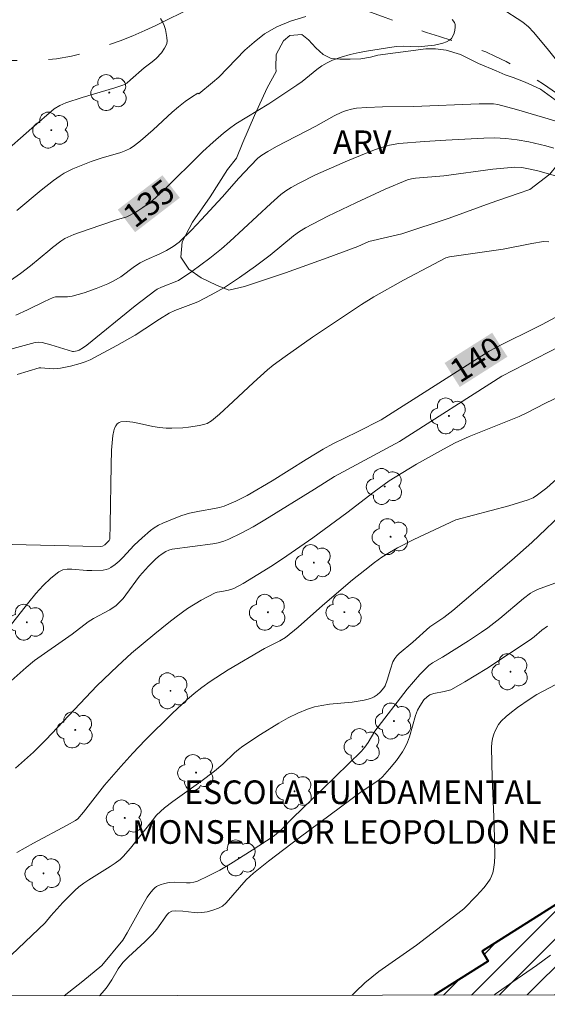
# Model space of a CAD drawing. Units: metres. Extents: x 281666 to 282182, y 1670460 to 1671025.
# Drawn here: x 282012 to 282046, y 1670466 to 1670528 of the extents above; entities that cross this region are included whole.
import ezdxf
from ezdxf.enums import TextEntityAlignment as Align

# ---------------------------------------------------------------- set-up
doc = ezdxf.new("R2010")
doc.units = ezdxf.units.M
doc.header["$MEASUREMENT"] = 0
doc.linetypes.add('Intermitente', pattern=[48, 15, -2, 2, -2, 2, -2, 2, -2, 2, -2, 15])
for name, color, linetype, lineweight in [('Articulacao', 7, 'Continuous', 18), ('Edificacoes_Notaveis_Hatch', 8, 'Continuous', 9), ('Escola_Publica_Privada', 7, 'Continuous', 40), ('Rio_Intermitente', 5, 'Intermitente', 9), ('Topon_Curvas_Mestras_Masc', 255, 'Continuous', 9), ('Topon_Escola_Publica_Privada', 7, 'Continuous', 9)]:
    doc.layers.add(name, color=color, linetype=linetype, lineweight=lineweight)
for name, color, linetype, lineweight, true_color in [('Arvores_Isoladas', 7, 'Continuous', 18, 0x00ff33), ('Curvas_Intermediarias', 7, 'Continuous', 9, 0x783c14), ('Curvas_Mestras', 7, 'Continuous', 20, 0x783c14), ('Topon_Curvas_Mestras', 7, 'Continuous', 9, 0x783c14), ('Topon_Vegetacao', 7, 'Continuous', 9, 0x00ff33), ('Vegetacao', 7, 'Orla8', 9, 0x00ff33)]:
    doc.layers.add(name, color=color, linetype=linetype, lineweight=lineweight, true_color=true_color)
doc.styles.add('Arial', font='arial.ttf', dxfattribs={"height": 1.5})
doc.styles.get("Standard").update_dxf_attribs({"font": 'arial.ttf'})
doc.linetypes.add('Orla8', pattern='A,6,-0.5,["V",Standard,S=1,R=0,X=-0.5,Y=-1],-0.5,6,-0.5,["V",Standard,S=1,R=0,X=-0.5,Y=-1],-0.5', length=14)

# ---------------------------------------------------------------- blocks, each defined once
blk = doc.blocks.new('Arvore')
at = {"layer": 'Arvores_Isoladas'}
blk.add_lwpolyline([(-0.718, 0.493, 0.872324), (-0.722, -0.551, 0.862983), (0.284, -0.827, 0.900105), (0.89, 0.029, 0.863155), (0.262, 0.861, 0.882486)], format="xyb", close=True, dxfattribs=at)
blk.add_circle((0, 0), 0.0286, dxfattribs=at)

msp = doc.modelspace()

# ---------------------------------------------------------------- hatches: boundary and pattern name
at = {"layer": 'Edificacoes_Notaveis_Hatch'}
h = msp.add_hatch(dxfattribs=at)
h.set_pattern_fill('ANSI31', color=256, scale=10)
h.paths.add_polyline_path([(282064.902, 1670472.588), (282060.765, 1670469.977), (282060.192, 1670469.616), (282054.648, 1670466.117), (282038.361, 1670466.09), (282041.797, 1670468.258), (282041.401, 1670468.886), (282059.879, 1670480.548)])

# ---------------------------------------------------------------- linework, layer by layer
at = {"layer": 'Articulacao', "flags": 128}
msp.add_lwpolyline([(281682.403, 1671019.775), (282164.446, 1671020.566), (282165.343, 1670466.298), (281683.325, 1670465.507), (281682.403, 1671019.775)], close=True, dxfattribs=at)
at = {"layer": 'Curvas_Intermediarias', "flags": 128}
for points, elevation in [([(282042.611, 1670528.821), (282043.981, 1670527.932), (282044.34, 1670527.632), (282044.662, 1670527.293), (282045.533, 1670526.251), (282046.388, 1670525.193)], 136), ([(282020.955, 1670528.151), (282021.083, 1670527.944), (282021.188, 1670527.71), (282021.27, 1670527.458), (282021.328, 1670527.201), (282021.363, 1670526.95), (282021.374, 1670526.716), (282021.354, 1670526.567), (282021.3, 1670526.418), (282021.22, 1670526.271), (282021.011, 1670525.987), (282020.68, 1670525.614), (282020.437, 1670525.414), (282019.924, 1670525.035), (282019.048, 1670524.259), (282018.81, 1670524.061), (282018.666, 1670523.963), (282018.563, 1670523.916), (282018.049, 1670523.749), (282015.974, 1670523.13), (282014.948, 1670522.794), (282014.563, 1670522.63), (282014.206, 1670522.413), (282012.772, 1670521.194), (282010.818, 1670519.448)], 133), ([(282030.19, 1670528.282), (282029.22, 1670528.002), (282028.349, 1670527.638), (282027.577, 1670527.178), (282026.905, 1670526.656), (282026.325, 1670526.15), (282024.668, 1670524.433), (282024.263, 1670524.083), (282023.391, 1670523.379), (282023.323, 1670523.417), (282022.934, 1670523.168), (282022.533, 1670522.885), (282022.108, 1670522.551), (282021.697, 1670522.199), (282020.497, 1670521.094), (282019.682, 1670520.377), (282019.3, 1670520.082), (282019.03, 1670519.908), (282018.745, 1670519.766), (282018.44, 1670519.651), (282017.177, 1670519.285), (282016.553, 1670519.08), (282015.39, 1670518.607), (282014.834, 1670518.322), (282014.57, 1670518.159), (282014.159, 1670517.873), (282013.364, 1670517.256), (282011.821, 1670515.954)], 134), ([(282046.527, 1670521.51), (282043.585, 1670522.368), (282042.405, 1670522.694), (282042.12, 1670522.744), (282041.21, 1670522.732), (282037.048, 1670522.572), (282035.065, 1670522.543), (282034.076, 1670522.511), (282033.423, 1670522.461), (282033.102, 1670522.401), (282032.788, 1670522.311), (282032.484, 1670522.198), (282032.006, 1670521.972), (282030.842, 1670521.328), (282028.329, 1670520.022), (282027.785, 1670519.716), (282027.396, 1670519.465), (282027.155, 1670519.275), (282026.67, 1670518.791), (282025.946, 1670518.008), (282024.877, 1670516.813), (282023.563, 1670515.393), (282022.921, 1670514.715), (282022.142, 1670513.953), (282021.759, 1670513.663), (282021.348, 1670513.416), (282020.923, 1670513.205), (282020.047, 1670512.83), (282019.655, 1670512.639), (282019.306, 1670512.401), (282018.426, 1670511.743), (282017.959, 1670511.467), (282017.6, 1670511.299), (282016.862, 1670510.994), (282016.106, 1670510.731), (282015.345, 1670510.505), (282015.049, 1670510.464), (282014.439, 1670510.476), (282014.289, 1670510.467), (282014.144, 1670510.433), (282013.593, 1670510.185), (282012.507, 1670509.636), (282011.772, 1670509.302)], 136), ([(282045.965, 1670519.922), (282045.453, 1670520.077), (282044.368, 1670520.319), (282043.638, 1670520.452), (282042.906, 1670520.542), (282042.558, 1670520.563), (282042.209, 1670520.57), (282041.509, 1670520.553), (282039.103, 1670520.438), (282037.749, 1670520.348), (282036.101, 1670520.207), (282035.514, 1670520.106), (282035.228, 1670520.028), (282034.623, 1670519.825), (282034.023, 1670519.601), (282032.835, 1670519.113), (282030.806, 1670518.218), (282029.777, 1670517.701), (282029.274, 1670517.422), (282028.932, 1670517.208), (282028.61, 1670516.966), (282027.978, 1670516.403), (282025.366, 1670513.981), (282024.828, 1670513.515), (282024.092, 1670512.923), (282022.949, 1670512.083), (282022.104, 1670511.503), (282021.028, 1670511.094), (282020.737, 1670510.952), (282020.602, 1670510.863), (282019.352, 1670509.897), (282016.28, 1670507.392), (282016.072, 1670507.253), (282015.78, 1670507.091), (282015.67, 1670507.041), (282015.548, 1670507.012), (282015.432, 1670506.995), (282015.356, 1670507.003), (282014.804, 1670507.156), (282013.979, 1670507.413), (282013.425, 1670507.561), (282013.21, 1670507.588), (282012.992, 1670507.571), (282010.249, 1670506.818)], 137), ([(282011.838, 1670505.543), (282013.239, 1670505.958), (282013.357, 1670505.966), (282014.131, 1670505.901), (282014.402, 1670505.909), (282014.611, 1670505.937), (282015.236, 1670506.066), (282015.853, 1670506.232), (282016.179, 1670506.341), (282016.494, 1670506.478), (282018.181, 1670507.375), (282019.35, 1670508.042), (282019.971, 1670508.432), (282020.887, 1670509.044), (282021.509, 1670509.43), (282021.868, 1670509.6), (282023.061, 1670510.038), (282023.331, 1670510.154), (282024.184, 1670510.592), (282025.019, 1670511.067), (282025.986, 1670511.692), (282027.006, 1670512.414), (282027.928, 1670513.111), (282029.417, 1670514.355), (282029.784, 1670514.618), (282030.17, 1670514.856), (282031.605, 1670515.597), (282033.365, 1670516.445), (282035.235, 1670517.308), (282036.656, 1670517.9), (282036.903, 1670517.971), (282037.16, 1670518.009), (282038.958, 1670518.166), (282042.082, 1670518.578), (282043.479, 1670518.717), (282043.922, 1670518.692), (282044.359, 1670518.617), (282044.935, 1670518.474), (282046.366, 1670518.072)], 138), ([(282045.639, 1670513.977), (282045.299, 1670513.98), (282044.567, 1670513.87), (282042.741, 1670513.502), (282039.336, 1670513.004), (282039.086, 1670512.94), (282038.327, 1670512.556), (282036.407, 1670511.539), (282034.513, 1670510.475), (282033.73, 1670509.99), (282030.62, 1670507.915), (282028.876, 1670506.687), (282028.12, 1670506.119), (282027.753, 1670505.822), (282026.869, 1670505.037), (282025.583, 1670503.811), (282024.711, 1670503.013), (282024.204, 1670502.585), (282023.926, 1670502.422), (282023.778, 1670502.37), (282023.44, 1670502.292), (282022.741, 1670502.182), (282022.385, 1670502.149), (282021.671, 1670502.122), (282021.318, 1670502.127), (282020.9, 1670502.164), (282020.473, 1670502.24), (282019.622, 1670502.429), (282019.209, 1670502.506), (282018.813, 1670502.546), (282018.44, 1670502.529), (282018.32, 1670502.485), (282018.213, 1670502.395), (282018.12, 1670502.27), (282018.043, 1670502.122), (282017.983, 1670501.962), (282017.917, 1670501.648), (282017.848, 1670500.72), (282017.811, 1670499.783), (282017.767, 1670496.004), (282017.731, 1670495.068), (282017.705, 1670494.995), (282017.65, 1670494.933), (282017.411, 1670494.718), (282017.274, 1670494.624), (282017.135, 1670494.601), (282016.016, 1670494.619), (282011.537, 1670494.725)], 139), ([(282011.282, 1670485.896), (282012.427, 1670486.917), (282012.947, 1670487.355), (282015.34, 1670489.032), (282016.367, 1670489.817), (282016.701, 1670490.029), (282017.731, 1670490.588), (282018.13, 1670490.863), (282018.319, 1670491.03), (282018.578, 1670491.306), (282018.76, 1670491.532), (282019.623, 1670492.71), (282020.203, 1670493.36), (282020.614, 1670493.778), (282020.83, 1670493.968), (282021.056, 1670494.139), (282021.293, 1670494.286), (282021.49, 1670494.373), (282021.702, 1670494.433), (282024.276, 1670494.782), (282024.63, 1670494.847), (282024.975, 1670494.939), (282025.306, 1670495.066), (282026.078, 1670495.443), (282026.838, 1670495.854), (282027.588, 1670496.291), (282030.75, 1670498.237), (282032.017, 1670499.056), (282036.145, 1670501.268), (282042.651, 1670505.428), (282046.363, 1670507.339)], 141), ([(282048.191, 1670505.03), (282045.436, 1670503.723), (282044.245, 1670503.102), (282043.761, 1670502.869), (282043.235, 1670502.647), (282040.58, 1670501.596), (282039.684, 1670501.186), (282038.947, 1670500.799), (282037.225, 1670499.835), (282035.503, 1670498.772), (282034.547, 1670498.083), (282032.799, 1670496.745), (282030.633, 1670495.165), (282028.986, 1670494.013), (282028.072, 1670493.405), (282027.146, 1670492.814), (282026.207, 1670492.248), (282025.627, 1670491.926), (282025.285, 1670491.826), (282024.861, 1670491.738), (282024.563, 1670491.703), (282024.425, 1670491.657), (282023.54, 1670491.186), (282022.681, 1670490.66), (282021.945, 1670490.129), (282021.491, 1670489.779), (282020.596, 1670489.057), (282019.115, 1670487.823), (282018.216, 1670487.005), (282016.912, 1670485.744), (282013.699, 1670482.335), (282012.875, 1670481.54), (282011.75, 1670480.507)], 142), ([(282046.341, 1670499.075), (282045.513, 1670498.333), (282044.925, 1670497.894), (282044.64, 1670497.706), (282044.334, 1670497.565), (282043.101, 1670497.188), (282039.726, 1670496.308), (282037.051, 1670495.05), (282036.015, 1670494.519), (282035.517, 1670494.231), (282035.033, 1670493.916), (282034.563, 1670493.581), (282033.939, 1670493.105), (282033.164, 1670492.48), (282031.247, 1670490.861), (282029.7, 1670489.481), (282028.901, 1670488.83), (282028.536, 1670488.6), (282027.564, 1670488.112), (282025.25, 1670486.755), (282024.125, 1670486.033), (282023.583, 1670485.644), (282023.097, 1670485.262), (282022.624, 1670484.862), (282021.71, 1670484.02), (282019.983, 1670482.303), (282019.199, 1670481.471), (282018.434, 1670480.621), (282017.405, 1670479.429), (282016.067, 1670477.729), (282015.699, 1670477.296), (282015.549, 1670477.19), (282015.019, 1670476.897), (282012.879, 1670475.752), (282011.825, 1670475.155)], 143), ([(282011.064, 1670468.248), (282013.628, 1670470.69), (282013.976, 1670471.12), (282014.757, 1670471.979), (282015.248, 1670472.494), (282015.505, 1670472.738), (282015.772, 1670472.969), (282016.084, 1670473.207), (282016.409, 1670473.429), (282017.754, 1670474.262), (282018.081, 1670474.483), (282018.389, 1670474.721), (282018.582, 1670474.896), (282019.046, 1670475.425), (282020.423, 1670477.177), (282020.707, 1670477.519), (282020.951, 1670477.772), (282021.219, 1670478.002), (282021.749, 1670478.399), (282023.525, 1670479.669), (282024.398, 1670480.324), (282024.912, 1670480.775), (282025.657, 1670481.485), (282025.917, 1670481.705), (282026.191, 1670481.905), (282027.324, 1670482.658), (282028.486, 1670483.378), (282029.08, 1670483.708), (282029.684, 1670484.007), (282030.3, 1670484.268), (282030.75, 1670484.411), (282031.216, 1670484.508), (282031.693, 1670484.573), (282033.147, 1670484.707), (282033.896, 1670484.83), (282034.166, 1670484.894), (282034.423, 1670484.985), (282034.544, 1670485.043), (282034.736, 1670485.178), (282034.911, 1670485.345), (282035.155, 1670485.614), (282035.248, 1670485.753), (282035.375, 1670486.1), (282035.569, 1670486.817), (282035.735, 1670487.27), (282035.849, 1670487.476), (282035.979, 1670487.649), (282036.131, 1670487.806), (282037.008, 1670488.518), (282038.07, 1670489.503), (282038.974, 1670490.086), (282039.541, 1670490.532), (282043.295, 1670493.735), (282044.555, 1670494.852), (282046.822, 1670497.025)], 144), ([(282017.084, 1670466.055), (282017.4, 1670466.398), (282017.565, 1670466.608), (282017.86, 1670467.056), (282018.274, 1670467.753), (282018.556, 1670468.166), (282018.926, 1670468.534), (282019.963, 1670469.477), (282020.459, 1670469.969), (282020.714, 1670470.273), (282021.39, 1670471.208), (282021.492, 1670471.323), (282021.687, 1670471.42), (282021.916, 1670471.454), (282022.386, 1670471.421), (282023.094, 1670471.339), (282023.328, 1670471.329), (282023.744, 1670471.36), (282023.928, 1670471.394), (282024.293, 1670471.494), (282024.644, 1670471.628), (282024.897, 1670471.755), (282025.125, 1670471.963), (282026.404, 1670473.412), (282026.632, 1670473.64), (282026.873, 1670473.852), (282027.829, 1670474.614), (282029.778, 1670476.097), (282033.724, 1670479.009), (282034.827, 1670479.746), (282035.061, 1670479.957), (282035.516, 1670480.465), (282035.951, 1670480.998), (282036.338, 1670481.56), (282036.505, 1670481.853), (282036.653, 1670482.169), (282036.776, 1670482.499), (282037.177, 1670483.863), (282037.296, 1670484.196), (282037.434, 1670484.459), (282037.695, 1670484.85), (282037.907, 1670485.057), (282038.071, 1670485.174), (282038.338, 1670485.264), (282038.985, 1670485.391), (282039.405, 1670485.504), (282039.601, 1670485.594), (282040.31, 1670485.997), (282041.705, 1670486.857), (282044.447, 1670488.673), (282044.707, 1670488.87), (282045.204, 1670489.293), (282045.568, 1670489.54)], 146), ([(282046.454, 1670486.026), (282044.89, 1670485.193), (282044.393, 1670484.89), (282043.642, 1670484.371), (282043.16, 1670484), (282042.93, 1670483.805), (282042.615, 1670483.505), (282042.45, 1670483.288), (282042.252, 1670482.926), (282042.148, 1670482.675), (282042.065, 1670482.409), (282042.01, 1670482.135), (282041.99, 1670481.859), (282042.036, 1670479.888), (282042.169, 1670476.926), (282042.196, 1670475.94), (282042.201, 1670474.956), (282042.184, 1670474.512), (282042.126, 1670474.068), (282042.074, 1670473.855), (282042.003, 1670473.651), (282041.91, 1670473.46), (282041.728, 1670473.178), (282041.518, 1670472.91), (282041.044, 1670472.4), (282040.251, 1670471.59), (282040.128, 1670471.481), (282037.231, 1670469.276), (282034.843, 1670467.596), (282034.383, 1670467.24), (282033.941, 1670466.864), (282033.356, 1670466.309), (282033.136, 1670466.081)], 147), ([(282042.158, 1670466.096), (282042.232, 1670466.15), (282043.349, 1670466.939), (282044.869, 1670467.979), (282045.754, 1670468.625)], 148)]:
    msp.add_lwpolyline(points, dxfattribs=dict(at, elevation=elevation))
at = {"layer": 'Curvas_Mestras', "flags": 128}
for points, elevation in [([(282039.504, 1670528.103), (282039.636, 1670527.916), (282039.682, 1670527.774), (282039.692, 1670527.602), (282039.669, 1670527.414), (282039.618, 1670527.224), (282039.542, 1670527.047), (282039.448, 1670526.896), (282039.338, 1670526.786), (282039.138, 1670526.669), (282038.906, 1670526.583), (282038.651, 1670526.521), (282038.38, 1670526.476), (282037.332, 1670526.369), (282036.401, 1670526.398), (282035.94, 1670526.371), (282034.175, 1670526.102), (282033.589, 1670525.993), (282033.011, 1670525.864), (282032.445, 1670525.708), (282031.896, 1670525.517), (282031.545, 1670525.352), (282031.212, 1670525.147), (282030.891, 1670524.913), (282029.954, 1670524.152), (282029.634, 1670523.916), (282027.841, 1670522.736), (282025.753, 1670521.456), (282025.352, 1670521.178), (282024.968, 1670520.88), (282024.301, 1670520.302), (282023.654, 1670519.699), (282021.12, 1670517.216), (282020.465, 1670516.621), (282020.262, 1670516.453), (282019.834, 1670516.143), (282019.386, 1670515.86), (282018.826, 1670515.551), (282018.163, 1670515.355), (282016.349, 1670514.753), (282015.453, 1670514.429), (282014.875, 1670514.184), (282014.613, 1670514.017), (282014.087, 1670513.614), (282013.933, 1670513.467), (282012.694, 1670512.449), (282012.06, 1670511.96), (282011.413, 1670511.519)], 135), ([(282046.048, 1670509.162), (282045.223, 1670508.711), (282044.712, 1670508.45), (282042.65, 1670507.442), (282041.848, 1670507.024), (282034.976, 1670502.657), (282033.486, 1670501.9), (282031.919, 1670501.13), (282031.305, 1670500.798), (282030.213, 1670500.135), (282028.053, 1670498.768), (282026.458, 1670497.848), (282025.746, 1670497.483), (282025.014, 1670497.175), (282024.709, 1670497.08), (282024.396, 1670497.009), (282023.435, 1670496.857), (282022.802, 1670496.725), (282022.308, 1670496.57), (282021.821, 1670496.389), (282021.102, 1670496.089), (282020.822, 1670495.952), (282020.557, 1670495.787), (282020.331, 1670495.62), (282019.784, 1670495.16), (282019.276, 1670494.679), (282018.57, 1670493.913), (282018.328, 1670493.672), (282018.077, 1670493.451), (282017.81, 1670493.26), (282017.659, 1670493.185), (282017.494, 1670493.137), (282017.319, 1670493.109), (282016.59, 1670493.074), (282016.283, 1670493.071), (282015.326, 1670493.163), (282015.023, 1670493.161), (282014.743, 1670493.111), (282014.495, 1670492.993), (282013.982, 1670492.591), (282013.497, 1670492.125), (282013.035, 1670491.612), (282012.587, 1670491.067), (282011.011, 1670489.067)], 140), ([(282014.836, 1670466.051), (282016.016, 1670466.986), (282017.223, 1670467.973), (282018.562, 1670469.586), (282018.838, 1670470.043), (282019.678, 1670471.569), (282020.119, 1670472.318), (282020.336, 1670472.638), (282020.504, 1670472.831), (282020.597, 1670472.915), (282020.696, 1670472.985), (282020.943, 1670473.106), (282021.216, 1670473.189), (282021.498, 1670473.244), (282021.876, 1670473.279), (282022.613, 1670473.234), (282022.853, 1670473.233), (282023.085, 1670473.26), (282023.305, 1670473.331), (282024.016, 1670473.67), (282024.719, 1670474.043), (282025.415, 1670474.443), (282026.785, 1670475.297), (282028.127, 1670476.181), (282028.319, 1670476.322), (282028.672, 1670476.644), (282029.34, 1670477.34), (282031.265, 1670479.191), (282033.741, 1670481.606), (282033.941, 1670481.848), (282034.153, 1670482.14), (282034.591, 1670482.873), (282036.641, 1670485.527), (282037.452, 1670486.465), (282038.016, 1670487.037), (282038.246, 1670487.211), (282038.877, 1670487.58), (282040.538, 1670488.616), (282041.356, 1670489.151), (282041.756, 1670489.433), (282042.527, 1670490.032), (282044.026, 1670491.291), (282044.478, 1670491.642), (282044.623, 1670491.728), (282044.932, 1670491.87), (282046.255, 1670492.361)], 145)]:
    msp.add_lwpolyline(points, dxfattribs=dict(at, elevation=elevation))
at = {"layer": 'Escola_Publica_Privada', "flags": 128}
msp.add_lwpolyline([(282064.902, 1670472.588), (282059.879, 1670480.548), (282041.401, 1670468.886), (282041.797, 1670468.258), (282038.361, 1670466.09)], dxfattribs=at)
at = {"layer": 'Rio_Intermitente', "flags": 128}
msp.add_lwpolyline([(282157.749, 1670506.112), (282157.269, 1670505.98), (282156.744, 1670505.901), (282156.289, 1670505.862), (282155.596, 1670505.817), (282154.985, 1670505.822), (282154.461, 1670505.813), (282153.937, 1670505.839), (282153.388, 1670505.912), (282152.889, 1670505.996), (282152.384, 1670506.074), (282151.642, 1670506.193), (282150.993, 1670506.362), (282150.382, 1670506.46), (282149.771, 1670506.57), (282149.278, 1670506.624), (282148.674, 1670506.728), (282147.981, 1670506.869), (282147.489, 1670506.935), (282146.796, 1670506.901), (282146.191, 1670506.808), (282145.635, 1670506.747), (282145.099, 1670506.762), (282144.388, 1670506.782), (282143.926, 1670506.794), (282143.214, 1670506.733), (282142.609, 1670506.616), (282141.947, 1670506.413), (282141.298, 1670506.21), (282140.698, 1670506.052), (282140.186, 1670505.985), (282139.694, 1670506.039), (282139.101, 1670506.224), (282138.503, 1670506.438), (282137.83, 1670506.724), (282137.332, 1670506.923), (282136.833, 1670507.135), (282136.154, 1670507.403), (282135.599, 1670507.564), (282134.926, 1670507.768), (282134.408, 1670507.893), (282133.866, 1670507.995), (282133.317, 1670508.092), (282132.768, 1670508.176), (282132.164, 1670508.269), (282131.571, 1670508.395), (282130.929, 1670508.477), (282130.224, 1670508.514), (282129.494, 1670508.54), (282128.827, 1670508.564), (282128.34, 1670508.589), (282127.417, 1670508.556), (282126.699, 1670508.512), (282126.05, 1670508.355), (282125.563, 1670508.206), (282125.013, 1670508.024), (282124.37, 1670507.803), (282123.689, 1670507.56), (282123.158, 1670507.36), (282122.671, 1670507.152), (282122.021, 1670506.903), (282121.309, 1670506.655), (282120.491, 1670506.428), (282119.58, 1670506.22), (282118.793, 1670506.091), (282118.275, 1670506.029), (282117.738, 1670505.963), (282117.015, 1670505.878), (282116.16, 1670505.803), (282115.404, 1670505.76), (282114.762, 1670505.748), (282114.101, 1670505.755), (282113.446, 1670505.779), (282112.778, 1670505.768), (282112.067, 1670505.753), (282111.355, 1670505.714), (282110.656, 1670505.71), (282109.952, 1670505.724), (282109.153, 1670505.769), (282108.311, 1670505.809), (282107.488, 1670505.89), (282106.702, 1670506.005), (282105.848, 1670506.197), (282105.218, 1670506.29), (282104.538, 1670506.407), (282103.89, 1670506.53), (282103.372, 1670506.608), (282102.599, 1670506.71), (282101.963, 1670506.809), (282101.283, 1670506.962), (282100.497, 1670507.123), (282099.562, 1670507.323), (282099.051, 1670507.418), (282098.539, 1670507.49), (282098.022, 1670507.557), (282097.498, 1670507.606), (282096.531, 1670507.674), (282095.602, 1670507.728), (282094.741, 1670507.764), (282094.03, 1670507.841), (282093.531, 1670507.948), (282092.951, 1670508.19), (282092.372, 1670508.456), (282091.649, 1670508.837), (282090.958, 1670509.175), (282090.522, 1670509.42), (282090.073, 1670509.63), (282089.606, 1670509.834), (282088.783, 1670510.113), (282088.172, 1670510.257), (282087.617, 1670510.348), (282087.044, 1670510.469), (282086.408, 1670510.649), (282085.791, 1670510.927), (282085.181, 1670511.328), (282084.546, 1670511.752), (282083.836, 1670512.236), (282083.076, 1670512.769), (282082.317, 1670513.371), (282081.558, 1670513.996), (282080.773, 1670514.564), (282080.02, 1670515.091), (282079.534, 1670515.429), (282078.743, 1670515.864), (282078.22, 1670516.111), (282077.703, 1670516.317), (282076.917, 1670516.559), (282076.338, 1670516.709), (282075.702, 1670516.866), (282075.003, 1670517.024), (282074.311, 1670517.189), (282073.588, 1670517.36), (282072.877, 1670517.542), (282072.198, 1670517.718), (282071.512, 1670517.899), (282070.839, 1670518.081), (282070.184, 1670518.255), (282069.486, 1670518.461), (282068.788, 1670518.701), (282068.071, 1670518.947), (282067.311, 1670519.189), (282066.544, 1670519.46), (282065.946, 1670519.686), (282065.416, 1670519.892), (282064.887, 1670520.098), (282064.307, 1670520.352), (282063.753, 1670520.606), (282062.893, 1670520.99), (282062.182, 1670521.3), (282061.497, 1670521.586), (282060.805, 1670521.844), (282060.132, 1670522.083), (282059.552, 1670522.244), (282059.047, 1670522.357), (282058.524, 1670522.464), (282057.975, 1670522.514), (282057.426, 1670522.541), (282056.833, 1670522.517), (282056.122, 1670522.443), (282055.329, 1670522.378), (282054.512, 1670522.29), (282053.744, 1670522.177), (282052.995, 1670522.082), (282052.165, 1670521.983), (282051.41, 1670521.916), (282050.811, 1670521.874), (282050.262, 1670521.866), (282049.681, 1670521.9), (282049.02, 1670521.953), (282048.409, 1670522.074), (282047.873, 1670522.287), (282047.319, 1670522.621), (282046.703, 1670523.051), (282046.123, 1670523.422), (282045.302, 1670523.979), (282044.816, 1670524.283), (282044.367, 1670524.551), (282043.608, 1670525.025), (282042.929, 1670525.422), (282042.262, 1670525.736), (282041.639, 1670526.032), (282041.004, 1670526.282), (282040.274, 1670526.529), (282039.476, 1670526.772), (282038.691, 1670527.014), (282037.868, 1670527.281), (282036.996, 1670527.572), (282036.123, 1670527.899), (282035.245, 1670528.219), (282034.366, 1670528.54), (282033.456, 1670528.821), (282032.583, 1670529.089), (282031.723, 1670529.333), (282030.969, 1670529.557), (282030.364, 1670529.743), (282029.828, 1670529.908), (282029.223, 1670530.07), (282028.494, 1670530.189), (282027.764, 1670530.192), (282027.04, 1670530.119), (282026.216, 1670529.909), (282025.335, 1670529.637), (282024.43, 1670529.365), (282023.493, 1670529.019), (282022.793, 1670528.771), (282022.3, 1670528.511), (282021.431, 1670528.099), (282020.669, 1670527.725), (282019.963, 1670527.39), (282019.201, 1670527.062), (282018.389, 1670526.747), (282017.558, 1670526.451), (282016.802, 1670526.198), (282016.09, 1670525.974), (282015.298, 1670525.769), (282014.336, 1670525.598), (282013.444, 1670525.523), (282012.701, 1670525.515), (282012.059, 1670525.503), (282011.341, 1670525.482), (282010.48, 1670525.471), (282009.688, 1670525.487), (282008.977, 1670525.542), (282008.222, 1670525.591), (282007.442, 1670525.63), (282006.719, 1670525.662), (282006.12, 1670525.713), (282005.59, 1670525.722), (282004.991, 1670525.692), (282004.291, 1670525.607), (282003.823, 1670525.544), (282003.23, 1670525.345), (282002.212, 1670525.077), (282001.694, 1670524.911), (282001.219, 1670524.75), (282000.745, 1670524.588), (282000.22, 1670524.417), (281999.677, 1670524.251), (281999.121, 1670524.11), (281998.578, 1670523.979), (281998.035, 1670523.849), (281997.504, 1670523.718), (281996.998, 1670523.587), (281996.486, 1670523.45), (281995.987, 1670523.301), (281995.487, 1670523.14), (281994.563, 1670522.817), (281993.645, 1670522.476), (281993.183, 1670522.291), (281992.277, 1670521.88), (281991.452, 1670521.496), (281990.74, 1670521.109), (281989.977, 1670520.676), (281989.121, 1670520.252), (281988.278, 1670519.886), (281987.453, 1670519.514), (281986.691, 1670519.128), (281985.872, 1670518.703), (281985.435, 1670518.447), (281984.579, 1670517.942), (281984.16, 1670517.68), (281983.535, 1670517.279), (281982.891, 1670516.919), (281982.416, 1670516.642), (281981.903, 1670516.353), (281981.435, 1670516.105), (281980.922, 1670515.852), (281980.435, 1670515.609), (281979.948, 1670515.39), (281979.436, 1670515.172), (281978.948, 1670514.964), (281978.449, 1670514.769), (281977.549, 1670514.41), (281976.619, 1670514.093), (281975.707, 1670513.781), (281974.895, 1670513.489), (281974.295, 1670513.32), (281973.677, 1670513.226), (281973.159, 1670513.13), (281972.616, 1670513.034), (281972.123, 1670512.938), (281971.436, 1670512.782), (281970.75, 1670512.627), (281970.094, 1670512.476), (281969.414, 1670512.35), (281968.777, 1670512.251), (281968.09, 1670512.13), (281967.354, 1670511.999), (281966.723, 1670511.871), (281966.018, 1670511.722), (281965.325, 1670511.573), (281964.638, 1670511.406), (281963.97, 1670511.221), (281963.395, 1670511.039), (281962.877, 1670510.85), (281962.271, 1670510.628), (281961.622, 1670510.425), (281961.022, 1670510.256), (281960.423, 1670510.109), (281959.855, 1670509.991), (281959.318, 1670509.89), (281958.8, 1670509.805), (281958.213, 1670509.717), (281957.47, 1670509.627), (281956.684, 1670509.555), (281955.935, 1670509.541), (281955.218, 1670509.578), (281954.463, 1670509.64), (281953.971, 1670509.682), (281953.235, 1670509.819), (281952.618, 1670509.981), (281952.138, 1670510.116), (281951.496, 1670510.337), (281950.872, 1670510.599), (281950.299, 1670510.917), (281949.577, 1670511.401), (281948.899, 1670511.926), (281948.264, 1670512.513), (281947.636, 1670513.233), (281947.102, 1670513.945), (281946.63, 1670514.633), (281946.164, 1670515.337), (281945.667, 1670516.048), (281945.132, 1670516.807), (281944.828, 1670517.228), (281944.499, 1670517.673), (281944.163, 1670518.101), (281943.591, 1670518.779), (281943.069, 1670519.34), (281942.602, 1670519.835), (281942.155, 1670520.37), (281941.726, 1670520.899), (281941.315, 1670521.422), (281940.93, 1670521.909), (281940.551, 1670522.344), (281940.215, 1670522.737), (281939.643, 1670523.334), (281939.139, 1670523.807), (281938.647, 1670524.198), (281938.137, 1670524.572), (281937.495, 1670524.979), (281936.742, 1670525.413), (281935.95, 1670525.812), (281935.153, 1670526.148), (281934.33, 1670526.45), (281933.557, 1670526.727), (281932.903, 1670527.006), (281932.205, 1670527.293), (281931.401, 1670527.588), (281930.529, 1670527.903), (281929.625, 1670528.282), (281929.17, 1670528.486), (281928.722, 1670528.696), (281927.943, 1670529.061), (281927.451, 1670529.312), (281926.884, 1670529.59), (281926.249, 1670529.898), (281925.601, 1670530.218), (281925.021, 1670530.507), (281924.492, 1670530.771), (281924.012, 1670531), (281923.14, 1670531.454), (281922.704, 1670531.698), (281921.876, 1670532.168), (281921.141, 1670532.595), (281920.53, 1670532.973), (281919.945, 1670533.395), (281919.385, 1670533.841), (281918.931, 1670534.266), (281918.539, 1670534.655), (281918.091, 1670535.027), (281917.487, 1670535.352), (281916.826, 1670535.533), (281916.227, 1670535.642), (281915.46, 1670535.751), (281914.624, 1670535.855), (281913.814, 1670535.959), (281913.046, 1670536.02), (281912.223, 1670536.008), (281911.262, 1670535.965), (281910.288, 1670535.899), (281909.409, 1670535.836), (281908.691, 1670535.768), (281907.898, 1670535.622), (281907.062, 1670535.482), (281906.257, 1670535.37), (281905.757, 1670535.314), (281905.227, 1670535.172), (281904.509, 1670535.046), (281903.941, 1670534.952), (281903.416, 1670534.92), (281902.768, 1670534.914), (281902.194, 1670534.93), (281901.42, 1670535.009), (281900.853, 1670535.089), (281900.341, 1670535.149), (281899.749, 1670535.206), (281899.219, 1670535.273), (281898.714, 1670535.351), (281898.09, 1670535.438), (281897.354, 1670535.493), (281896.63, 1670535.49), (281896.031, 1670535.46), (281895.488, 1670535.411), (281894.808, 1670535.319), (281894.003, 1670535.173), (281893.191, 1670534.997), (281892.417, 1670534.786), (281891.792, 1670534.594), (281891.224, 1670534.383), (281890.624, 1670534.144), (281889.887, 1670533.839), (281889.031, 1670533.461), (281888.269, 1670533.145), (281887.488, 1670532.777), (281886.701, 1670532.392), (281885.995, 1670532.022), (281885.339, 1670531.685), (281884.858, 1670531.425), (281884.264, 1670531.11), (281883.633, 1670530.785), (281882.971, 1670530.466), (281882.265, 1670530.154), (281881.59, 1670529.859), (281880.884, 1670529.593), (281880.197, 1670529.357), (281879.535, 1670529.142), (281878.855, 1670528.946), (281878.224, 1670528.76), (281877.587, 1670528.615), (281876.975, 1670528.48), (281876.363, 1670528.358), (281875.777, 1670528.234), (281875.234, 1670528.139), (281874.703, 1670528.031), (281874.16, 1670527.924), (281873.561, 1670527.801), (281872.918, 1670527.685), (281872.287, 1670527.569), (281871.694, 1670527.487), (281871.139, 1670527.391), (281870.596, 1670527.308), (281870.096, 1670527.228), (281869.597, 1670527.149), (281869.091, 1670527.087), (281868.18, 1670526.996), (281867.169, 1670526.884), (281866.458, 1670526.823), (281865.696, 1670526.762), (281864.96, 1670526.724), (281864.336, 1670526.718), (281863.756, 1670526.705), (281863.25, 1670526.678), (281862.396, 1670526.696), (281861.76, 1670526.748), (281861.198, 1670526.799), (281860.593, 1670526.81), (281859.901, 1670526.858), (281859.14, 1670526.879), (281858.253, 1670526.833), (281857.417, 1670526.74), (281856.643, 1670526.587), (281855.844, 1670526.481), (281855.045, 1670526.41), (281854.415, 1670526.375), (281853.841, 1670526.356), (281853.086, 1670526.313), (281852.244, 1670526.249), (281851.451, 1670526.16), (281850.646, 1670526.072), (281849.76, 1670525.957), (281848.786, 1670525.809), (281848.249, 1670525.731), (281847.756, 1670525.657), (281847.263, 1670525.584), (281846.552, 1670525.534), (281845.803, 1670525.45), (281844.948, 1670525.363), (281844.099, 1670525.27), (281843.35, 1670525.209), (281842.651, 1670525.147), (281842.027, 1670525.094), (281841.409, 1670525.036), (281840.791, 1670525), (281840.242, 1670524.992), (281839.693, 1670524.984), (281838.714, 1670525.028), (281837.86, 1670525.255), (281837.043, 1670525.551), (281836.302, 1670525.891), (281835.554, 1670526.214), (281834.663, 1670526.581), (281834.177, 1670526.781), (281833.71, 1670526.985), (281833.006, 1670527.266), (281831.984, 1670527.678), (281831.23, 1670527.948), (281830.419, 1670528.192), (281829.596, 1670528.4), (281828.798, 1670528.515), (281828.025, 1670528.583), (281827.32, 1670528.643), (281826.64, 1670528.702), (281825.948, 1670528.762), (281825.249, 1670528.816), (281824.513, 1670528.883), (281823.777, 1670528.95), (281823.022, 1670529.011), (281822.305, 1670529.06), (281821.662, 1670529.107), (281821.082, 1670529.163), (281820.54, 1670529.231), (281819.997, 1670529.321), (281819.442, 1670529.423), (281818.844, 1670529.556), (281818.189, 1670529.719), (281817.497, 1670529.907), (281816.799, 1670530.101), (281816.151, 1670530.328), (281815.603, 1670530.552), (281814.873, 1670530.834), (281814.394, 1670531.015), (281813.658, 1670531.233), (281812.742, 1670531.52), (281811.738, 1670531.821), (281810.747, 1670532.121), (281809.8, 1670532.438), (281808.933, 1670532.723), (281808.136, 1670533.024), (281807.357, 1670533.307), (281806.596, 1670533.619), (281805.805, 1670533.925), (281805.007, 1670534.214), (281804.266, 1670534.496), (281803.586, 1670534.765), (281802.988, 1670535.037), (281802.421, 1670535.303), (281801.885, 1670535.561), (281801.35, 1670535.82), (281800.839, 1670536.055), (281800.372, 1670536.271), (281799.524, 1670536.678), (281798.683, 1670537.114), (281797.78, 1670537.598), (281797.269, 1670537.868), (281796.752, 1670538.144), (281796.26, 1670538.43), (281795.768, 1670538.729), (281795.289, 1670539.015), (281794.834, 1670539.289), (281794.392, 1670539.551), (281793.595, 1670539.992), (281792.909, 1670540.336), (281792.386, 1670540.594), (281791.8, 1670540.878), (281791.271, 1670541.119), (281790.722, 1670541.343), (281790.411, 1670541.438)], dxfattribs=at)
at = {"layer": 'Topon_Curvas_Mestras_Masc'}
for points in [[(282019.343, 1670514.58, 135), (282022.184, 1670516.766, 135), (282018.242, 1670516.011, 135), (282021.083, 1670518.197, 135)], [(282039.983, 1670504.743, 140), (282043.01, 1670506.664, 140), (282039.015, 1670506.268, 140), (282042.042, 1670508.189, 140)]]:
    msp.add_solid(points, dxfattribs=at)
at = {"layer": 'Vegetacao', "flags": 128}
msp.add_lwpolyline([(282037.833, 1670526.241), (282038.447, 1670526.236), (282039.11, 1670526.145), (282040.03, 1670525.866), (282041.164, 1670525.309), (282042.29, 1670524.835), (282042.877, 1670524.576), (282043.378, 1670524.402), (282044.149, 1670524.114), (282045.103, 1670523.672), (282046.041, 1670522.993), (282046.713, 1670522.154), (282047.044, 1670521.321), (282047.042, 1670520.458), (282046.597, 1670519.372), (282045.707, 1670518.27), (282044.442, 1670517.287), (282043.693, 1670517.033), (282041.909, 1670516.415), (282039.297, 1670515.468), (282036.306, 1670514.478), (282034.204, 1670513.998), (282033.503, 1670513.678), (282031.558, 1670512.95), (282028.904, 1670512.006), (282026.307, 1670511.123), (282025.306, 1670510.896), (282024.513, 1670511.211), (282023.552, 1670511.674), (282022.767, 1670512.233), (282022.26, 1670512.991), (282022.341, 1670513.977), (282022.984, 1670515.208), (282024.119, 1670516.825), (282025.221, 1670518.564), (282025.781, 1670519.285), (282026.191, 1670520.276), (282026.933, 1670521.996), (282027.747, 1670523.762), (282028.303, 1670524.786), (282028.285, 1670525.047), (282028.306, 1670525.872), (282028.769, 1670526.738), (282029.185, 1670527.075), (282029.942, 1670527.141), (282030.372, 1670526.803), (282030.827, 1670526.288), (282031.306, 1670525.877), (282031.807, 1670525.627), (282032.361, 1670525.566), (282033.016, 1670525.572), (282033.694, 1670525.599), (282034.308, 1670525.706), (282034.777, 1670525.827)], close=True, dxfattribs=at)

# ---------------------------------------------------------------- block references
at = {"layer": 'Arvores_Isoladas'}
for p in [(282017.703, 1670523.451), (282014.011, 1670521.066), (282039.291, 1670502.905), (282035.212, 1670498.419), (282035.586, 1670495.225), (282030.705, 1670493.579), (282027.787, 1670490.421), (282032.646, 1670490.431), (282012.461, 1670489.791), (282043.205, 1670486.642), (282021.596, 1670485.431), (282035.794, 1670483.509), (282015.54, 1670482.944), (282033.798, 1670481.888), (282023.218, 1670480.236), (282029.474, 1670479.05), (282018.684, 1670477.351), (282025.935, 1670474.81), (282013.518, 1670473.827)]:
    msp.add_blockref('Arvore', p, dxfattribs=at)

# ---------------------------------------------------------------- texts
at = {"layer": 'Topon_Curvas_Mestras', "style": 'Arial'}
for s, rotation, p in [('135', 37.57362, (282020.214, 1670516.418, 135)), ('140', 32.40123, (282041.016, 1670506.495, 140))]:
    msp.add_text(s, height=1.5, rotation=rotation, dxfattribs=at).set_placement(p, align=Align.MIDDLE_CENTER)
at = {"layer": 'Topon_Escola_Publica_Privada', "style": 'Arial'}
for s, p in [('ESCOLA FUNDAMENTAL', (282022.453, 1670478.236)), ('MONSENHOR LEOPOLDO NEIS', (282019.156, 1670475.708))]:
    msp.add_text(s, height=1.5, dxfattribs=at).set_placement(p)
at = {"layer": 'Topon_Vegetacao', "style": 'Arial'}
msp.add_text('ARV', height=1.5, dxfattribs=at).set_placement((282031.919, 1670519.546))

doc.saveas('drawing.dxf')
